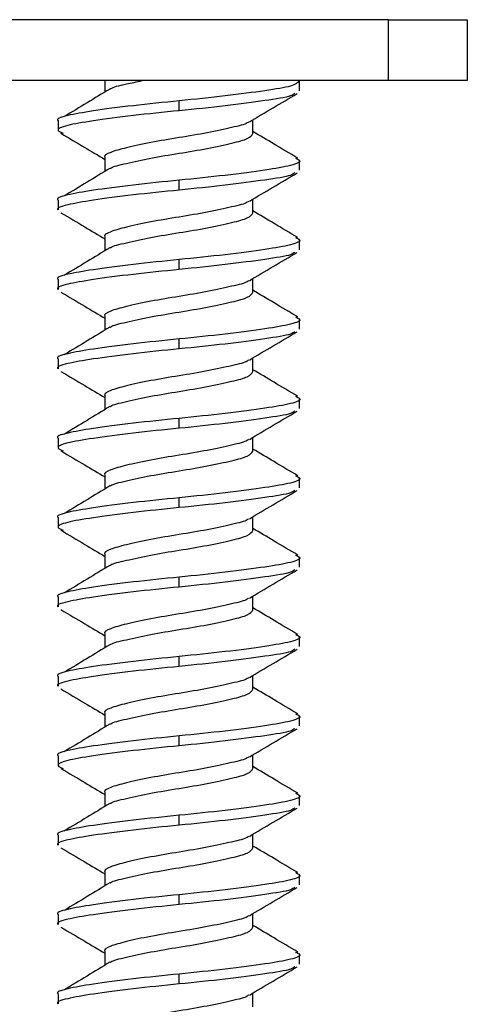
# Model space of a CAD drawing. Units: inches. Extents: x 0.6 to 16.6, y 0.4 to 10.6.
# Drawn here: x 9.9 to 9.9, y 9.8 to 9.9 of the extents above; entities that cross this region are included whole.
import ezdxf

# ---------------------------------------------------------------- set-up
doc = ezdxf.new("R2010")
doc.units = ezdxf.units.IN
doc.header["$MEASUREMENT"] = 0

msp = doc.modelspace()

# ---------------------------------------------------------------- linework, layer by layer
at = {"color": 7, "linetype": 'Continuous', "lineweight": 25}
for p, q in [((9.90475308, 9.90392063), (9.80191974, 9.90392063)), ((9.90475308, 9.89592063), (9.90475308, 9.90392063)), ((9.90475308, 9.90392063), (9.91508641, 9.90392063)), ((9.91508641, 9.90392063), (9.91508641, 9.89592063)), ((9.90475308, 9.89592063), (9.80191974, 9.89592063)), ((9.86753965, 9.89592063), (9.86753965, 9.89442967)), ((9.89308641, 9.8945751), (9.89308641, 9.8958751)), ((9.91508641, 9.89592063), (9.90475308, 9.89592063)), ((9.87729637, 9.8919755), (9.87729637, 9.8932755)), ((9.86141974, 9.89066677), (9.86141974, 9.88936677)), ((9.8869665, 9.88899177), (9.8869665, 9.8907894)), ((9.86753965, 9.88583344), (9.86753965, 9.884013)), ((9.89308641, 9.88415844), (9.89308641, 9.88545844)), ((9.87729637, 9.88155883), (9.87729637, 9.88285883)), ((9.86141974, 9.8802501), (9.86141974, 9.8789501)), ((9.8869665, 9.8785751), (9.8869665, 9.88037273)), ((9.86753965, 9.87541677), (9.86753965, 9.87359634)), ((9.89308641, 9.87374177), (9.89308641, 9.87504177)), ((9.87729637, 9.87114217), (9.87729637, 9.87244217)), ((9.86141974, 9.86983344), (9.86141974, 9.86853344)), ((9.8869665, 9.86815844), (9.8869665, 9.86995607)), ((9.86753965, 9.8650001), (9.86753965, 9.86317967)), ((9.89308641, 9.8633251), (9.89308641, 9.8646251)), ((9.87729637, 9.8607255), (9.87729637, 9.8620255)), ((9.86141974, 9.85941677), (9.86141974, 9.85811677)), ((9.8869665, 9.85774177), (9.8869665, 9.8595394)), ((9.86753965, 9.85458344), (9.86753965, 9.852763)), ((9.89308641, 9.85290844), (9.89308641, 9.85420844)), ((9.87729637, 9.85030883), (9.87729637, 9.85160883)), ((9.86141974, 9.8490001), (9.86141974, 9.8477001)), ((9.8869665, 9.8473251), (9.8869665, 9.84912273)), ((9.86753965, 9.84416677), (9.86753965, 9.84234634)), ((9.89308641, 9.84249177), (9.89308641, 9.84379177)), ((9.87729637, 9.83989217), (9.87729637, 9.84119217)), ((9.86141974, 9.83858344), (9.86141974, 9.83728344)), ((9.8869665, 9.83690844), (9.8869665, 9.83870607)), ((9.86753965, 9.8337501), (9.86753965, 9.83192967)), ((9.89308641, 9.8320751), (9.89308641, 9.8333751)), ((9.87729637, 9.8294755), (9.87729637, 9.8307755)), ((9.86141974, 9.82816677), (9.86141974, 9.82686677)), ((9.8869665, 9.82649177), (9.8869665, 9.8282894)), ((9.86753965, 9.82333344), (9.86753965, 9.821513)), ((9.89308641, 9.82165844), (9.89308641, 9.82295844)), ((9.87729637, 9.81905883), (9.87729637, 9.82035883)), ((9.8869665, 9.8160751), (9.8869665, 9.81787273)), ((9.86141974, 9.8177501), (9.86141974, 9.8164501)), ((9.86753965, 9.81291677), (9.86753965, 9.81109634)), ((9.89308641, 9.81124177), (9.89308641, 9.81254177)), ((9.87729637, 9.80864217), (9.87729637, 9.80994217)), ((9.86141974, 9.80733344), (9.86141974, 9.80603344)), ((9.8869665, 9.80565844), (9.8869665, 9.80745607)), ((9.86753965, 9.8025001), (9.86753965, 9.80067967)), ((9.89308641, 9.8008251), (9.89308641, 9.8021251)), ((9.87729637, 9.7982255), (9.87729637, 9.7995255)), ((9.86141974, 9.79691677), (9.86141974, 9.79561677)), ((9.8869665, 9.79524177), (9.8869665, 9.7970394)), ((9.86753965, 9.79208344), (9.86753965, 9.790263)), ((9.89308641, 9.79040844), (9.89308641, 9.79170844)), ((9.87729637, 9.78780883), (9.87729637, 9.78910883)), ((9.86141974, 9.7865001), (9.86141974, 9.7852001)), ((9.8869665, 9.7848251), (9.8869665, 9.78662273)), ((9.86753965, 9.78166677), (9.86753965, 9.77984634)), ((9.89308641, 9.77999177), (9.89308641, 9.78129177)), ((9.87729637, 9.77739217), (9.87729637, 9.77869217)), ((9.86141974, 9.77608344), (9.86141974, 9.77478344)), ((9.8869665, 9.77440844), (9.8869665, 9.77620607))]:
    msp.add_line(p, q, dxfattribs=at)
for points, knots in [([(9.86823673, 9.89481629), (9.86825767, 9.89483606), (9.86850852, 9.89507298), (9.86995283, 9.89539693), (9.87171101, 9.89577145), (9.87241131, 9.89592063)], [0, 0, 0, 0, 0.051946306, 0.622378401, 1, 1, 1, 1]), ([(9.8930781, 9.8958751), (9.89284267, 9.89564779), (9.89237771, 9.89519884), (9.88873222, 9.89461242), (9.88352885, 9.89390394), (9.87935552, 9.89348313), (9.87729637, 9.8932755)], [0, 0, 0, 0, 0.251245648, 0.496201039, 0.75142118, 1, 1, 1, 1]), ([(9.86818359, 9.89482183), (9.86719739, 9.89421904), (9.86522296, 9.89301221), (9.86321035, 9.89180855), (9.86220301, 9.89120611)], [0, 0, 0, 0, 0.499486561, 1, 1, 1, 1]), ([(9.89244062, 9.89422248), (9.89230323, 9.89411634), (9.89188123, 9.89379032), (9.8886791, 9.89331411), (9.88354194, 9.89260352), (9.87935985, 9.89218299), (9.87729637, 9.8919755)], [0, 0, 0, 0, 0.136387044, 0.418918489, 0.713289294, 1, 1, 1, 1]), ([(9.88649321, 9.8905065), (9.88752713, 9.89112681), (9.88960463, 9.89237321), (9.89170301, 9.89360434), (9.89275708, 9.89422277)], [0, 0, 0, 0, 0.49767797, 1, 1, 1, 1]), ([(9.87729637, 9.8932755), (9.87524248, 9.89306792), (9.87107983, 9.89264722), (9.86575627, 9.89193794), (9.86244571, 9.89135313), (9.8610158, 9.89089336), (9.86142528, 9.89066829), (9.86142805, 9.89066677)], [0, 0, 0, 0, 0.2477258786, 0.5020702912, 0.746185174, 0.998284365, 1, 1, 1, 1]), ([(9.87729637, 9.8919755), (9.87524003, 9.8917679), (9.87107241, 9.89134716), (9.86578634, 9.89063819), (9.86233661, 9.89005224), (9.86097414, 9.88947374), (9.86178408, 9.88913267), (9.86206553, 9.88901415)], [0, 0, 0, 0, 0.218734497, 0.443312959, 0.658859055, 0.881455055, 1, 1, 1, 1]), ([(9.88639196, 9.89052833), (9.88634474, 9.89047697), (9.88609687, 9.89020737), (9.88423373, 9.88978137), (9.88112168, 9.88907029), (9.87727275, 9.88844233), (9.87346553, 9.88781338), (9.87020232, 9.88710532), (9.8681675, 9.88651923), (9.86729185, 9.88606002), (9.86754306, 9.88583496), (9.86754475, 9.88583344)], [0, 0, 0, 0, 0.031835101, 0.167083674, 0.308206606, 0.445526146, 0.582845687, 0.723968619, 0.859217192, 0.999048393, 1, 1, 1, 1]), ([(9.86174907, 9.88901444), (9.86280328, 9.88839611), (9.86474284, 9.88725851), (9.86666311, 9.88610679), (9.86753965, 9.88558107)], [0, 0, 0, 0, 0.543528182, 1, 1, 1, 1]), ([(9.86823673, 9.88439962), (9.86825759, 9.8844194), (9.86850748, 9.88465629), (9.87033172, 9.88505189), (9.87343023, 9.88576434), (9.87728589, 9.88639188), (9.88110367, 9.88702115), (9.88429301, 9.88772838), (9.88653291, 9.88831603), (9.88681731, 9.88876454), (9.8869614, 9.88899177)], [0, 0, 0, 0, 0.012586006, 0.150795288, 0.295007524, 0.435333108, 0.575658693, 0.719870929, 0.858080211, 1, 1, 1, 1]), ([(9.89285903, 9.88575149), (9.89181419, 9.886366), (9.88984371, 9.88752492), (9.88788609, 9.8886946), (9.8869665, 9.88924406)], [0, 0, 0, 0, 0.530251392, 1, 1, 1, 1]), ([(9.89254949, 9.88575199), (9.89277516, 9.88565604), (9.89352459, 9.88533741), (9.89218945, 9.88478198), (9.88878641, 9.88419618), (9.88351548, 9.88348717), (9.87935111, 9.88306643), (9.87729637, 9.88285883)], [0, 0, 0, 0, 0.098133932, 0.325884375, 0.546421666, 0.776200478, 1, 1, 1, 1]), ([(9.86818359, 9.88440516), (9.86719739, 9.88380237), (9.86522296, 9.88259554), (9.86321035, 9.88139189), (9.86220301, 9.88078944)], [0, 0, 0, 0, 0.499486561, 1, 1, 1, 1]), ([(9.89244062, 9.88380582), (9.89230323, 9.88369967), (9.89188123, 9.88337366), (9.8886791, 9.88289744), (9.88354194, 9.88218686), (9.87935985, 9.88176633), (9.87729637, 9.88155883)], [0, 0, 0, 0, 0.136387044, 0.418918489, 0.713289294, 1, 1, 1, 1]), ([(9.88649321, 9.88008983), (9.88752713, 9.88071014), (9.88960463, 9.88195654), (9.89170301, 9.88318768), (9.89275708, 9.8838061)], [0, 0, 0, 0, 0.49767797, 1, 1, 1, 1]), ([(9.87729637, 9.88285883), (9.87524248, 9.88265125), (9.87107983, 9.88223055), (9.86575627, 9.88152127), (9.86244571, 9.88093646), (9.8610158, 9.88047669), (9.86142528, 9.88025162), (9.86142805, 9.8802501)], [0, 0, 0, 0, 0.247725879, 0.502070291, 0.746185174, 0.998284365, 1, 1, 1, 1]), ([(9.87729637, 9.88155883), (9.87524248, 9.88135125), (9.87107983, 9.88093055), (9.86575627, 9.88022127), (9.86244571, 9.87963646), (9.8610158, 9.87917669), (9.86142528, 9.87895162), (9.86142805, 9.8789501)], [0, 0, 0, 0, 0.247725879, 0.502070291, 0.746185174, 0.998284365, 1, 1, 1, 1]), ([(9.88639196, 9.88011167), (9.88634474, 9.8800603), (9.88609687, 9.87979071), (9.88423373, 9.87936471), (9.88112168, 9.87865363), (9.87727275, 9.87802566), (9.87346553, 9.87739671), (9.87020232, 9.87668865), (9.8681675, 9.87610256), (9.86729185, 9.87564336), (9.86754306, 9.87541829), (9.86754475, 9.87541677)], [0, 0, 0, 0, 0.031835101, 0.167083674, 0.308206606, 0.445526146, 0.582845687, 0.723968619, 0.859217192, 0.999048393, 1, 1, 1, 1]), ([(9.86174907, 9.87859777), (9.86280328, 9.87797945), (9.86474284, 9.87684184), (9.86666311, 9.87569013), (9.86753965, 9.8751644)], [0, 0, 0, 0, 0.543528182, 1, 1, 1, 1]), ([(9.86823673, 9.87398296), (9.86825759, 9.87400273), (9.86850748, 9.87423962), (9.87033172, 9.87463522), (9.87343023, 9.87534767), (9.87728589, 9.87597522), (9.88110367, 9.87660448), (9.88429301, 9.87731172), (9.88653291, 9.87789936), (9.88681731, 9.87834788), (9.8869614, 9.8785751)], [0, 0, 0, 0, 0.012586006, 0.150795288, 0.295007524, 0.435333108, 0.575658693, 0.719870929, 0.858080211, 1, 1, 1, 1]), ([(9.89285903, 9.87533482), (9.89181419, 9.87594934), (9.88984371, 9.87710825), (9.88788609, 9.87827794), (9.8869665, 9.87882739)], [0, 0, 0, 0, 0.530251392, 1, 1, 1, 1]), ([(9.89254949, 9.87533533), (9.89277516, 9.87523938), (9.89352459, 9.87492075), (9.89218945, 9.87436532), (9.88878641, 9.87377951), (9.88351548, 9.8730705), (9.87935111, 9.87264976), (9.87729637, 9.87244217)], [0, 0, 0, 0, 0.098133932, 0.325884375, 0.546421666, 0.776200478, 1, 1, 1, 1]), ([(9.86818359, 9.8739885), (9.86719739, 9.8733857), (9.86522296, 9.87217888), (9.86321035, 9.87097522), (9.86220301, 9.87037278)], [0, 0, 0, 0, 0.499486561, 1, 1, 1, 1]), ([(9.89244062, 9.87338915), (9.89230323, 9.87328301), (9.89188123, 9.87295699), (9.8886791, 9.87248078), (9.88354194, 9.87177019), (9.87935985, 9.87134966), (9.87729637, 9.87114217)], [0, 0, 0, 0, 0.136387044, 0.418918489, 0.713289294, 1, 1, 1, 1]), ([(9.88649321, 9.86967317), (9.88752713, 9.87029347), (9.88960463, 9.87153987), (9.89170301, 9.87277101), (9.89275708, 9.87338944)], [0, 0, 0, 0, 0.4976779696, 1, 1, 1, 1]), ([(9.87729637, 9.87244217), (9.87524248, 9.87223459), (9.87107983, 9.87181388), (9.86575627, 9.87110461), (9.86244571, 9.87051979), (9.8610158, 9.87006002), (9.86142528, 9.86983496), (9.86142805, 9.86983344)], [0, 0, 0, 0, 0.247725879, 0.502070291, 0.746185174, 0.998284365, 1, 1, 1, 1]), ([(9.87729637, 9.87114217), (9.87524248, 9.87093459), (9.87107983, 9.87051388), (9.86575627, 9.86980461), (9.86244571, 9.86921979), (9.8610158, 9.86876002), (9.86142528, 9.86853496), (9.86142805, 9.86853344)], [0, 0, 0, 0, 0.247725879, 0.502070291, 0.746185174, 0.998284365, 1, 1, 1, 1]), ([(9.88639196, 9.869695), (9.88634474, 9.86964363), (9.88609687, 9.86937404), (9.88423373, 9.86894804), (9.88112168, 9.86823696), (9.87727275, 9.867609), (9.87346553, 9.86698004), (9.87020232, 9.86627198), (9.8681675, 9.8656859), (9.86729185, 9.86522669), (9.86754306, 9.86500162), (9.86754475, 9.8650001)], [0, 0, 0, 0, 0.0318351006, 0.1670836738, 0.3082066058, 0.4455261464, 0.5828456869, 0.723968619, 0.8592171921, 0.9990483932, 1, 1, 1, 1]), ([(9.89285903, 9.86491815), (9.89181419, 9.86553267), (9.88984371, 9.86669159), (9.88788609, 9.86786127), (9.8869665, 9.86841073)], [0, 0, 0, 0, 0.530251392, 1, 1, 1, 1]), ([(9.86174907, 9.8681811), (9.86280328, 9.86756278), (9.86474284, 9.86642517), (9.86666311, 9.86527346), (9.86753965, 9.86474773)], [0, 0, 0, 0, 0.543528182, 1, 1, 1, 1]), ([(9.86823673, 9.86356629), (9.86825759, 9.86358606), (9.86850748, 9.86382296), (9.87033172, 9.86421855), (9.87343023, 9.864931), (9.87728589, 9.86555855), (9.88110367, 9.86618781), (9.88429301, 9.86689505), (9.88653291, 9.86748269), (9.88681731, 9.86793121), (9.8869614, 9.86815844)], [0, 0, 0, 0, 0.012586006, 0.150795288, 0.295007524, 0.435333108, 0.575658693, 0.719870929, 0.858080211, 1, 1, 1, 1]), ([(9.89254949, 9.86491866), (9.89277516, 9.86482271), (9.89352459, 9.86450408), (9.89218945, 9.86394865), (9.88878641, 9.86336285), (9.88351548, 9.86265384), (9.87935111, 9.8622331), (9.87729637, 9.8620255)], [0, 0, 0, 0, 0.098133932, 0.325884375, 0.546421666, 0.776200478, 1, 1, 1, 1]), ([(9.86818359, 9.86357183), (9.86719739, 9.86296904), (9.86522296, 9.86176221), (9.86321035, 9.86055855), (9.86220301, 9.85995611)], [0, 0, 0, 0, 0.499486561, 1, 1, 1, 1]), ([(9.87729637, 9.8620255), (9.87524248, 9.86181792), (9.87107983, 9.86139722), (9.86575627, 9.86068794), (9.86244571, 9.86010313), (9.8610158, 9.85964336), (9.86142528, 9.85941829), (9.86142805, 9.85941677)], [0, 0, 0, 0, 0.247725879, 0.502070291, 0.746185174, 0.998284365, 1, 1, 1, 1]), ([(9.89244062, 9.86297248), (9.89230323, 9.86286634), (9.89188123, 9.86254032), (9.8886791, 9.86206411), (9.88354194, 9.86135352), (9.87935985, 9.86093299), (9.87729637, 9.8607255)], [0, 0, 0, 0, 0.136387044, 0.418918489, 0.713289294, 1, 1, 1, 1]), ([(9.88649321, 9.8592565), (9.88752713, 9.85987681), (9.88960463, 9.86112321), (9.89170301, 9.86235434), (9.89275708, 9.86297277)], [0, 0, 0, 0, 0.49767797, 1, 1, 1, 1]), ([(9.87729637, 9.8607255), (9.87524248, 9.86051792), (9.87107983, 9.86009722), (9.86575627, 9.85938794), (9.86244571, 9.85880313), (9.8610158, 9.85834336), (9.86142528, 9.85811829), (9.86142805, 9.85811677)], [0, 0, 0, 0, 0.247725879, 0.502070291, 0.746185174, 0.998284365, 1, 1, 1, 1]), ([(9.88639196, 9.85927833), (9.88634474, 9.85922697), (9.88609687, 9.85895737), (9.88423373, 9.85853137), (9.88112168, 9.85782029), (9.87727275, 9.85719233), (9.87346553, 9.85656338), (9.87020232, 9.85585532), (9.8681675, 9.85526923), (9.86729185, 9.85481002), (9.86754306, 9.85458496), (9.86754475, 9.85458344)], [0, 0, 0, 0, 0.031835101, 0.167083674, 0.308206606, 0.445526146, 0.582845687, 0.723968619, 0.859217192, 0.999048393, 1, 1, 1, 1]), ([(9.89285903, 9.85450149), (9.89181419, 9.855116), (9.88984371, 9.85627492), (9.88788609, 9.8574446), (9.8869665, 9.85799406)], [0, 0, 0, 0, 0.530251392, 1, 1, 1, 1]), ([(9.86174907, 9.85776444), (9.86280328, 9.85714611), (9.86474284, 9.85600851), (9.86666311, 9.85485679), (9.86753965, 9.85433107)], [0, 0, 0, 0, 0.543528182, 1, 1, 1, 1]), ([(9.86823673, 9.85314962), (9.86825759, 9.8531694), (9.86850748, 9.85340629), (9.87033172, 9.85380189), (9.87343023, 9.85451434), (9.87728589, 9.85514188), (9.88110367, 9.85577115), (9.88429301, 9.85647838), (9.88653291, 9.85706603), (9.88681731, 9.85751454), (9.8869614, 9.85774177)], [0, 0, 0, 0, 0.012586006, 0.150795288, 0.295007524, 0.435333108, 0.575658693, 0.719870929, 0.858080211, 1, 1, 1, 1]), ([(9.89254949, 9.85450199), (9.89277516, 9.85440604), (9.89352459, 9.85408741), (9.89218945, 9.85353198), (9.88878641, 9.85294618), (9.88351548, 9.85223717), (9.87935111, 9.85181643), (9.87729637, 9.85160883)], [0, 0, 0, 0, 0.098133932, 0.325884375, 0.546421666, 0.776200478, 1, 1, 1, 1]), ([(9.86818359, 9.85315516), (9.86719739, 9.85255237), (9.86522296, 9.85134554), (9.86321035, 9.85014189), (9.86220301, 9.84953944)], [0, 0, 0, 0, 0.499486561, 1, 1, 1, 1]), ([(9.87729637, 9.85160883), (9.87524248, 9.85140125), (9.87107983, 9.85098055), (9.86575627, 9.85027127), (9.86244571, 9.84968646), (9.8610158, 9.84922669), (9.86142528, 9.84900162), (9.86142805, 9.8490001)], [0, 0, 0, 0, 0.247725879, 0.502070291, 0.746185174, 0.998284365, 1, 1, 1, 1]), ([(9.89244062, 9.85255582), (9.89230323, 9.85244967), (9.89188123, 9.85212366), (9.8886791, 9.85164744), (9.88354194, 9.85093686), (9.87935985, 9.85051633), (9.87729637, 9.85030883)], [0, 0, 0, 0, 0.1363870444, 0.4189184894, 0.7132892938, 1, 1, 1, 1]), ([(9.88649321, 9.84883983), (9.88752713, 9.84946014), (9.88960463, 9.85070654), (9.89170301, 9.85193768), (9.89275708, 9.8525561)], [0, 0, 0, 0, 0.49767797, 1, 1, 1, 1]), ([(9.87729637, 9.85030883), (9.87524003, 9.85010123), (9.87107241, 9.84968049), (9.86578634, 9.84897152), (9.86233661, 9.84838557), (9.86097414, 9.84780707), (9.86178408, 9.847466), (9.86206553, 9.84734748)], [0, 0, 0, 0, 0.218734497, 0.443312959, 0.658859055, 0.881455055, 1, 1, 1, 1]), ([(9.88639196, 9.84886167), (9.88634474, 9.8488103), (9.88609687, 9.84854071), (9.88423373, 9.84811471), (9.88112168, 9.84740363), (9.87727275, 9.84677566), (9.87346553, 9.84614671), (9.87020232, 9.84543865), (9.8681675, 9.84485256), (9.86729185, 9.84439336), (9.86754306, 9.84416829), (9.86754475, 9.84416677)], [0, 0, 0, 0, 0.031835101, 0.167083674, 0.308206606, 0.445526146, 0.582845687, 0.723968619, 0.859217192, 0.999048393, 1, 1, 1, 1]), ([(9.89285903, 9.84408482), (9.89181419, 9.84469934), (9.88984371, 9.84585825), (9.88788609, 9.84702794), (9.8869665, 9.84757739)], [0, 0, 0, 0, 0.530251392, 1, 1, 1, 1]), ([(9.86174907, 9.84734777), (9.86280328, 9.84672945), (9.86474284, 9.84559184), (9.86666311, 9.84444013), (9.86753965, 9.8439144)], [0, 0, 0, 0, 0.543528182, 1, 1, 1, 1]), ([(9.86823673, 9.84273296), (9.86825759, 9.84275273), (9.86850748, 9.84298962), (9.87033172, 9.84338522), (9.87343023, 9.84409767), (9.87728589, 9.84472522), (9.88110367, 9.84535448), (9.88429301, 9.84606172), (9.88653291, 9.84664936), (9.88681731, 9.84709788), (9.8869614, 9.8473251)], [0, 0, 0, 0, 0.012586006, 0.150795288, 0.295007524, 0.435333108, 0.575658693, 0.719870929, 0.858080211, 1, 1, 1, 1]), ([(9.89254949, 9.84408533), (9.89277516, 9.84398938), (9.89352459, 9.84367075), (9.89218945, 9.84311532), (9.88878641, 9.84252951), (9.88351548, 9.8418205), (9.87935111, 9.84139976), (9.87729637, 9.84119217)], [0, 0, 0, 0, 0.098133932, 0.325884375, 0.546421666, 0.776200478, 1, 1, 1, 1]), ([(9.86818359, 9.8427385), (9.86719739, 9.8421357), (9.86522296, 9.84092888), (9.86321035, 9.83972522), (9.86220301, 9.83912278)], [0, 0, 0, 0, 0.499486561, 1, 1, 1, 1]), ([(9.87729637, 9.84119217), (9.87524248, 9.84098459), (9.87107983, 9.84056388), (9.86575627, 9.83985461), (9.86244571, 9.83926979), (9.8610158, 9.83881002), (9.86142528, 9.83858496), (9.86142805, 9.83858344)], [0, 0, 0, 0, 0.247725879, 0.502070291, 0.746185174, 0.998284365, 1, 1, 1, 1]), ([(9.89244062, 9.84213915), (9.89230323, 9.84203301), (9.89188123, 9.84170699), (9.8886791, 9.84123078), (9.88354194, 9.84052019), (9.87935985, 9.84009966), (9.87729637, 9.83989217)], [0, 0, 0, 0, 0.136387044, 0.418918489, 0.713289294, 1, 1, 1, 1]), ([(9.88649321, 9.83842317), (9.88752713, 9.83904347), (9.88960463, 9.84028987), (9.89170301, 9.84152101), (9.89275708, 9.84213944)], [0, 0, 0, 0, 0.49767797, 1, 1, 1, 1]), ([(9.87729637, 9.83989217), (9.87524003, 9.83968457), (9.87107241, 9.83926382), (9.86578634, 9.83855485), (9.86233661, 9.8379689), (9.86097414, 9.83739041), (9.86178408, 9.83704934), (9.86206553, 9.83693082)], [0, 0, 0, 0, 0.218734497, 0.443312959, 0.658859055, 0.881455055, 1, 1, 1, 1]), ([(9.88639196, 9.838445), (9.88634474, 9.83839363), (9.88609687, 9.83812404), (9.88423373, 9.83769804), (9.88112168, 9.83698696), (9.87727275, 9.836359), (9.87346553, 9.83573004), (9.87020232, 9.83502198), (9.8681675, 9.8344359), (9.86729185, 9.83397669), (9.86754306, 9.83375162), (9.86754475, 9.8337501)], [0, 0, 0, 0, 0.031835101, 0.167083674, 0.308206606, 0.445526146, 0.582845687, 0.723968619, 0.859217192, 0.999048393, 1, 1, 1, 1]), ([(9.86174907, 9.8369311), (9.86280328, 9.83631278), (9.86474284, 9.83517517), (9.86666311, 9.83402346), (9.86753965, 9.83349773)], [0, 0, 0, 0, 0.543528182, 1, 1, 1, 1]), ([(9.86823673, 9.83231629), (9.86825759, 9.83233606), (9.86850748, 9.83257296), (9.87033172, 9.83296855), (9.87343023, 9.833681), (9.87728589, 9.83430855), (9.88110367, 9.83493781), (9.88429301, 9.83564505), (9.88653291, 9.83623269), (9.88681731, 9.83668121), (9.8869614, 9.83690844)], [0, 0, 0, 0, 0.012586006, 0.150795288, 0.295007524, 0.435333108, 0.575658693, 0.719870929, 0.858080211, 1, 1, 1, 1]), ([(9.89285903, 9.83366815), (9.89181419, 9.83428267), (9.88984371, 9.83544159), (9.88788609, 9.83661127), (9.8869665, 9.83716073)], [0, 0, 0, 0, 0.530251392, 1, 1, 1, 1]), ([(9.89254949, 9.83366866), (9.89277516, 9.83357271), (9.89352459, 9.83325408), (9.89218945, 9.83269865), (9.88878641, 9.83211285), (9.88351548, 9.83140384), (9.87935111, 9.8309831), (9.87729637, 9.8307755)], [0, 0, 0, 0, 0.098133932, 0.325884375, 0.546421666, 0.776200478, 1, 1, 1, 1]), ([(9.86818359, 9.83232183), (9.86719739, 9.83171904), (9.86522296, 9.83051221), (9.86321035, 9.82930855), (9.86220301, 9.82870611)], [0, 0, 0, 0, 0.499486561, 1, 1, 1, 1]), ([(9.87729637, 9.8307755), (9.87524248, 9.83056792), (9.87107983, 9.83014722), (9.86575627, 9.82943794), (9.86244571, 9.82885313), (9.8610158, 9.82839336), (9.86142528, 9.82816829), (9.86142805, 9.82816677)], [0, 0, 0, 0, 0.247725879, 0.502070291, 0.746185174, 0.998284365, 1, 1, 1, 1]), ([(9.89244062, 9.83172248), (9.89230323, 9.83161634), (9.89188123, 9.83129032), (9.8886791, 9.83081411), (9.88354194, 9.83010352), (9.87935985, 9.82968299), (9.87729637, 9.8294755)], [0, 0, 0, 0, 0.1363870444, 0.4189184894, 0.7132892938, 1, 1, 1, 1]), ([(9.88649321, 9.8280065), (9.88752713, 9.82862681), (9.88960463, 9.82987321), (9.89170301, 9.83110434), (9.89275708, 9.83172277)], [0, 0, 0, 0, 0.49767797, 1, 1, 1, 1]), ([(9.87729637, 9.8294755), (9.87524248, 9.82926792), (9.87107983, 9.82884722), (9.86575627, 9.82813794), (9.86244571, 9.82755313), (9.8610158, 9.82709336), (9.86142528, 9.82686829), (9.86142805, 9.82686677)], [0, 0, 0, 0, 0.247725879, 0.502070291, 0.746185174, 0.998284365, 1, 1, 1, 1]), ([(9.88639196, 9.82802833), (9.88634474, 9.82797697), (9.88609687, 9.82770737), (9.88423373, 9.82728137), (9.88112168, 9.82657029), (9.87727275, 9.82594233), (9.87346553, 9.82531338), (9.87020232, 9.82460532), (9.8681675, 9.82401923), (9.86729185, 9.82356002), (9.86754306, 9.82333496), (9.86754475, 9.82333344)], [0, 0, 0, 0, 0.031835101, 0.167083674, 0.308206606, 0.445526146, 0.582845687, 0.723968619, 0.859217192, 0.999048393, 1, 1, 1, 1]), ([(9.86174907, 9.82651444), (9.86280328, 9.82589611), (9.86474284, 9.82475851), (9.86666311, 9.82360679), (9.86753965, 9.82308107)], [0, 0, 0, 0, 0.543528182, 1, 1, 1, 1]), ([(9.86823673, 9.82189962), (9.86825759, 9.8219194), (9.86850748, 9.82215629), (9.87033172, 9.82255189), (9.87343023, 9.82326434), (9.87728589, 9.82389188), (9.88110367, 9.82452115), (9.88429301, 9.82522838), (9.88653291, 9.82581603), (9.88681731, 9.82626454), (9.8869614, 9.82649177)], [0, 0, 0, 0, 0.012586006, 0.150795288, 0.295007524, 0.435333108, 0.575658693, 0.719870929, 0.858080211, 1, 1, 1, 1]), ([(9.89285903, 9.82325149), (9.89181419, 9.823866), (9.88984371, 9.82502492), (9.88788609, 9.8261946), (9.8869665, 9.82674406)], [0, 0, 0, 0, 0.530251392, 1, 1, 1, 1]), ([(9.89254949, 9.82325199), (9.89277516, 9.82315604), (9.89352459, 9.82283741), (9.89218945, 9.82228198), (9.88878641, 9.82169618), (9.88351548, 9.82098717), (9.87935111, 9.82056643), (9.87729637, 9.82035883)], [0, 0, 0, 0, 0.098133932, 0.325884375, 0.546421666, 0.776200478, 1, 1, 1, 1]), ([(9.86818359, 9.82190516), (9.86719739, 9.82130237), (9.86522296, 9.82009554), (9.86321035, 9.81889189), (9.86220301, 9.81828944)], [0, 0, 0, 0, 0.499486561, 1, 1, 1, 1]), ([(9.89244062, 9.82130582), (9.89230323, 9.82119967), (9.89188123, 9.82087366), (9.8886791, 9.82039744), (9.88354194, 9.81968686), (9.87935985, 9.81926633), (9.87729637, 9.81905883)], [0, 0, 0, 0, 0.136387044, 0.418918489, 0.713289294, 1, 1, 1, 1]), ([(9.88649321, 9.81758983), (9.88752713, 9.81821014), (9.88960463, 9.81945654), (9.89170301, 9.82068768), (9.89275708, 9.8213061)], [0, 0, 0, 0, 0.49767797, 1, 1, 1, 1]), ([(9.87729637, 9.82035883), (9.87524248, 9.82015125), (9.87107983, 9.81973055), (9.86575627, 9.81902127), (9.86244571, 9.81843646), (9.8610158, 9.81797669), (9.86142528, 9.81775162), (9.86142805, 9.8177501)], [0, 0, 0, 0, 0.247725879, 0.502070291, 0.746185174, 0.998284365, 1, 1, 1, 1]), ([(9.87729637, 9.81905883), (9.87524248, 9.81885125), (9.87107983, 9.81843055), (9.86575627, 9.81772127), (9.86244571, 9.81713646), (9.8610158, 9.81667669), (9.86142528, 9.81645162), (9.86142805, 9.8164501)], [0, 0, 0, 0, 0.247725879, 0.502070291, 0.746185174, 0.998284365, 1, 1, 1, 1]), ([(9.88639196, 9.81761167), (9.88634474, 9.8175603), (9.88609687, 9.81729071), (9.88423373, 9.81686471), (9.88112168, 9.81615363), (9.87727275, 9.81552566), (9.87346553, 9.81489671), (9.87020232, 9.81418865), (9.8681675, 9.81360256), (9.86729185, 9.81314336), (9.86754306, 9.81291829), (9.86754475, 9.81291677)], [0, 0, 0, 0, 0.031835101, 0.167083674, 0.308206606, 0.445526146, 0.582845687, 0.723968619, 0.859217192, 0.999048393, 1, 1, 1, 1]), ([(9.86174907, 9.81609777), (9.86280328, 9.81547945), (9.86474284, 9.81434184), (9.86666311, 9.81319013), (9.86753965, 9.8126644)], [0, 0, 0, 0, 0.543528182, 1, 1, 1, 1]), ([(9.86823673, 9.81148296), (9.86825759, 9.81150273), (9.86850748, 9.81173962), (9.87033172, 9.81213522), (9.87343023, 9.81284767), (9.87728589, 9.81347522), (9.88110367, 9.81410448), (9.88429301, 9.81481172), (9.88653291, 9.81539936), (9.88681731, 9.81584788), (9.8869614, 9.8160751)], [0, 0, 0, 0, 0.012586006, 0.150795288, 0.295007524, 0.435333108, 0.575658693, 0.719870929, 0.858080211, 1, 1, 1, 1]), ([(9.89285903, 9.81283482), (9.89181419, 9.81344934), (9.88984371, 9.81460825), (9.88788609, 9.81577794), (9.8869665, 9.81632739)], [0, 0, 0, 0, 0.530251392, 1, 1, 1, 1]), ([(9.89254949, 9.81283533), (9.89277516, 9.81273938), (9.89352459, 9.81242075), (9.89218945, 9.81186532), (9.88878641, 9.81127951), (9.88351548, 9.8105705), (9.87935111, 9.81014976), (9.87729637, 9.80994217)], [0, 0, 0, 0, 0.098133932, 0.325884375, 0.546421666, 0.776200478, 1, 1, 1, 1]), ([(9.86818359, 9.8114885), (9.86719739, 9.8108857), (9.86522296, 9.80967888), (9.86321035, 9.80847522), (9.86220301, 9.80787278)], [0, 0, 0, 0, 0.499486561, 1, 1, 1, 1]), ([(9.89244062, 9.81088915), (9.89230323, 9.81078301), (9.89188123, 9.81045699), (9.8886791, 9.80998078), (9.88354194, 9.80927019), (9.87935985, 9.80884966), (9.87729637, 9.80864217)], [0, 0, 0, 0, 0.136387044, 0.418918489, 0.713289294, 1, 1, 1, 1]), ([(9.88649321, 9.80717317), (9.88752713, 9.80779347), (9.88960463, 9.80903987), (9.89170301, 9.81027101), (9.89275708, 9.81088944)], [0, 0, 0, 0, 0.49767797, 1, 1, 1, 1]), ([(9.87729637, 9.80994217), (9.87524248, 9.80973459), (9.87107983, 9.80931388), (9.86575627, 9.80860461), (9.86244571, 9.80801979), (9.8610158, 9.80756002), (9.86142528, 9.80733496), (9.86142805, 9.80733344)], [0, 0, 0, 0, 0.247725879, 0.502070291, 0.746185174, 0.998284365, 1, 1, 1, 1]), ([(9.87729637, 9.80864217), (9.87524003, 9.80843457), (9.87107241, 9.80801382), (9.86578634, 9.80730485), (9.86233661, 9.8067189), (9.86097414, 9.80614041), (9.86178408, 9.80579934), (9.86206553, 9.80568082)], [0, 0, 0, 0, 0.218734497, 0.443312959, 0.658859055, 0.881455055, 1, 1, 1, 1]), ([(9.88639196, 9.807195), (9.88634474, 9.80714363), (9.88609687, 9.80687404), (9.88423373, 9.80644804), (9.88112168, 9.80573696), (9.87727275, 9.805109), (9.87346553, 9.80448004), (9.87020232, 9.80377198), (9.8681675, 9.8031859), (9.86729185, 9.80272669), (9.86754306, 9.80250162), (9.86754475, 9.8025001)], [0, 0, 0, 0, 0.031835101, 0.167083674, 0.308206606, 0.445526146, 0.582845687, 0.723968619, 0.859217192, 0.999048393, 1, 1, 1, 1]), ([(9.86174907, 9.8056811), (9.86280328, 9.80506278), (9.86474284, 9.80392517), (9.86666311, 9.80277346), (9.86753965, 9.80224773)], [0, 0, 0, 0, 0.543528182, 1, 1, 1, 1]), ([(9.86823673, 9.80106629), (9.86825759, 9.80108606), (9.86850748, 9.80132296), (9.87033172, 9.80171855), (9.87343023, 9.802431), (9.87728589, 9.80305855), (9.88110367, 9.80368781), (9.88429301, 9.80439505), (9.88653291, 9.80498269), (9.88681731, 9.80543121), (9.8869614, 9.80565844)], [0, 0, 0, 0, 0.012586006, 0.150795288, 0.295007524, 0.435333108, 0.575658693, 0.719870929, 0.858080211, 1, 1, 1, 1]), ([(9.89285903, 9.80241815), (9.89181419, 9.80303267), (9.88984371, 9.80419159), (9.88788609, 9.80536127), (9.8869665, 9.80591073)], [0, 0, 0, 0, 0.530251392, 1, 1, 1, 1]), ([(9.89254949, 9.80241866), (9.89277516, 9.80232271), (9.89352459, 9.80200408), (9.89218945, 9.80144865), (9.88878641, 9.80086285), (9.88351548, 9.80015384), (9.87935111, 9.7997331), (9.87729637, 9.7995255)], [0, 0, 0, 0, 0.098133932, 0.325884375, 0.546421666, 0.776200478, 1, 1, 1, 1]), ([(9.86818359, 9.80107183), (9.86719739, 9.80046904), (9.86522296, 9.79926221), (9.86321035, 9.79805855), (9.86220301, 9.79745611)], [0, 0, 0, 0, 0.499486561, 1, 1, 1, 1]), ([(9.89244062, 9.80047248), (9.89230323, 9.80036634), (9.89188123, 9.80004032), (9.8886791, 9.79956411), (9.88354194, 9.79885352), (9.87935985, 9.79843299), (9.87729637, 9.7982255)], [0, 0, 0, 0, 0.136387044, 0.418918489, 0.713289294, 1, 1, 1, 1]), ([(9.88649321, 9.7967565), (9.88752713, 9.79737681), (9.88960463, 9.79862321), (9.89170301, 9.79985434), (9.89275708, 9.80047277)], [0, 0, 0, 0, 0.49767797, 1, 1, 1, 1]), ([(9.87729637, 9.7995255), (9.87524248, 9.79931792), (9.87107983, 9.79889722), (9.86575627, 9.79818794), (9.86244571, 9.79760313), (9.8610158, 9.79714336), (9.86142528, 9.79691829), (9.86142805, 9.79691677)], [0, 0, 0, 0, 0.247725879, 0.502070291, 0.746185174, 0.998284365, 1, 1, 1, 1]), ([(9.87729637, 9.7982255), (9.87524248, 9.79801792), (9.87107983, 9.79759722), (9.86575627, 9.79688794), (9.86244571, 9.79630313), (9.8610158, 9.79584336), (9.86142528, 9.79561829), (9.86142805, 9.79561677)], [0, 0, 0, 0, 0.2477258786, 0.5020702912, 0.746185174, 0.998284365, 1, 1, 1, 1]), ([(9.88639196, 9.79677833), (9.88634474, 9.79672697), (9.88609687, 9.79645737), (9.88423373, 9.79603137), (9.88112168, 9.79532029), (9.87727275, 9.79469233), (9.87346553, 9.79406338), (9.87020232, 9.79335532), (9.8681675, 9.79276923), (9.86729185, 9.79231002), (9.86754306, 9.79208496), (9.86754475, 9.79208344)], [0, 0, 0, 0, 0.0318351006, 0.1670836738, 0.3082066058, 0.4455261464, 0.5828456869, 0.723968619, 0.8592171921, 0.9990483932, 1, 1, 1, 1]), ([(9.86174907, 9.79526444), (9.86280328, 9.79464611), (9.86474284, 9.79350851), (9.86666311, 9.79235679), (9.86753965, 9.79183107)], [0, 0, 0, 0, 0.543528182, 1, 1, 1, 1]), ([(9.86823673, 9.79064962), (9.86825759, 9.7906694), (9.86850748, 9.79090629), (9.87033172, 9.79130189), (9.87343023, 9.79201434), (9.87728589, 9.79264188), (9.88110367, 9.79327115), (9.88429301, 9.79397838), (9.88653291, 9.79456603), (9.88681731, 9.79501454), (9.8869614, 9.79524177)], [0, 0, 0, 0, 0.0125860058, 0.1507952879, 0.2950075236, 0.4353331082, 0.5756586929, 0.7198709286, 0.8580802106, 1, 1, 1, 1]), ([(9.89285903, 9.79200149), (9.89181419, 9.792616), (9.88984371, 9.79377492), (9.88788609, 9.7949446), (9.8869665, 9.79549406)], [0, 0, 0, 0, 0.5302513921, 1, 1, 1, 1]), ([(9.89254949, 9.79200199), (9.89277516, 9.79190604), (9.89352459, 9.79158741), (9.89218945, 9.79103198), (9.88878641, 9.79044618), (9.88351548, 9.78973717), (9.87935111, 9.78931643), (9.87729637, 9.78910883)], [0, 0, 0, 0, 0.098133932, 0.325884375, 0.546421666, 0.776200478, 1, 1, 1, 1]), ([(9.86818359, 9.79065516), (9.86719739, 9.79005237), (9.86522296, 9.78884554), (9.86321035, 9.78764189), (9.86220301, 9.78703944)], [0, 0, 0, 0, 0.499486561, 1, 1, 1, 1]), ([(9.89244062, 9.79005582), (9.89230323, 9.78994967), (9.89188123, 9.78962366), (9.8886791, 9.78914744), (9.88354194, 9.78843686), (9.87935985, 9.78801633), (9.87729637, 9.78780883)], [0, 0, 0, 0, 0.1363870444, 0.4189184894, 0.7132892938, 1, 1, 1, 1]), ([(9.88649321, 9.78633983), (9.88752713, 9.78696014), (9.88960463, 9.78820654), (9.89170301, 9.78943768), (9.89275708, 9.7900561)], [0, 0, 0, 0, 0.49767797, 1, 1, 1, 1]), ([(9.87729637, 9.78910883), (9.87524248, 9.78890125), (9.87107983, 9.78848055), (9.86575627, 9.78777127), (9.86244571, 9.78718646), (9.8610158, 9.78672669), (9.86142528, 9.78650162), (9.86142805, 9.7865001)], [0, 0, 0, 0, 0.2477258786, 0.5020702912, 0.746185174, 0.998284365, 1, 1, 1, 1]), ([(9.87729637, 9.78780883), (9.87524248, 9.78760125), (9.87107983, 9.78718055), (9.86575627, 9.78647127), (9.86244571, 9.78588646), (9.8610158, 9.78542669), (9.86142528, 9.78520162), (9.86142805, 9.7852001)], [0, 0, 0, 0, 0.247725879, 0.502070291, 0.746185174, 0.998284365, 1, 1, 1, 1]), ([(9.88639196, 9.78636167), (9.88634474, 9.7863103), (9.88609687, 9.78604071), (9.88423373, 9.78561471), (9.88112168, 9.78490363), (9.87727275, 9.78427566), (9.87346553, 9.78364671), (9.87020232, 9.78293865), (9.8681675, 9.78235256), (9.86729185, 9.78189336), (9.86754306, 9.78166829), (9.86754475, 9.78166677)], [0, 0, 0, 0, 0.031835101, 0.167083674, 0.308206606, 0.445526146, 0.582845687, 0.723968619, 0.859217192, 0.999048393, 1, 1, 1, 1]), ([(9.86174907, 9.78484777), (9.86280328, 9.78422945), (9.86474284, 9.78309184), (9.86666311, 9.78194013), (9.86753965, 9.7814144)], [0, 0, 0, 0, 0.543528182, 1, 1, 1, 1]), ([(9.86823673, 9.78023296), (9.86825759, 9.78025273), (9.86850748, 9.78048962), (9.87033172, 9.78088522), (9.87343023, 9.78159767), (9.87728589, 9.78222522), (9.88110367, 9.78285448), (9.88429301, 9.78356172), (9.88653291, 9.78414936), (9.88681731, 9.78459788), (9.8869614, 9.7848251)], [0, 0, 0, 0, 0.012586006, 0.150795288, 0.295007524, 0.435333108, 0.575658693, 0.719870929, 0.858080211, 1, 1, 1, 1]), ([(9.89285903, 9.78158482), (9.89181419, 9.78219934), (9.88984371, 9.78335825), (9.88788609, 9.78452794), (9.8869665, 9.78507739)], [0, 0, 0, 0, 0.530251392, 1, 1, 1, 1]), ([(9.89254949, 9.78158533), (9.89277516, 9.78148938), (9.89352459, 9.78117075), (9.89218945, 9.78061532), (9.88878641, 9.78002951), (9.88351548, 9.7793205), (9.87935111, 9.77889976), (9.87729637, 9.77869217)], [0, 0, 0, 0, 0.098133932, 0.325884375, 0.546421666, 0.776200478, 1, 1, 1, 1]), ([(9.86818359, 9.7802385), (9.86719739, 9.7796357), (9.86522296, 9.77842888), (9.86321035, 9.77722522), (9.86220301, 9.77662278)], [0, 0, 0, 0, 0.499486561, 1, 1, 1, 1]), ([(9.89244062, 9.77963915), (9.89230323, 9.77953301), (9.89188123, 9.77920699), (9.8886791, 9.77873078), (9.88354194, 9.77802019), (9.87935985, 9.77759966), (9.87729637, 9.77739217)], [0, 0, 0, 0, 0.136387044, 0.418918489, 0.713289294, 1, 1, 1, 1]), ([(9.88649321, 9.77592317), (9.88752713, 9.77654347), (9.88960463, 9.77778987), (9.89170301, 9.77902101), (9.89275708, 9.77963944)], [0, 0, 0, 0, 0.49767797, 1, 1, 1, 1]), ([(9.87729637, 9.77869217), (9.87524248, 9.77848459), (9.87107983, 9.77806388), (9.86575627, 9.77735461), (9.86244571, 9.77676979), (9.8610158, 9.77631002), (9.86142528, 9.77608496), (9.86142805, 9.77608344)], [0, 0, 0, 0, 0.2477258786, 0.5020702912, 0.746185174, 0.998284365, 1, 1, 1, 1]), ([(9.87729637, 9.77739217), (9.87524248, 9.77718459), (9.87107983, 9.77676388), (9.86575627, 9.77605461), (9.86244571, 9.77546979), (9.8610158, 9.77501002), (9.86142528, 9.77478496), (9.86142805, 9.77478344)], [0, 0, 0, 0, 0.247725879, 0.502070291, 0.746185174, 0.998284365, 1, 1, 1, 1]), ([(9.88639196, 9.775945), (9.88634474, 9.77589363), (9.88609687, 9.77562404), (9.88423373, 9.77519804), (9.88112168, 9.77448696), (9.87727275, 9.773859), (9.87346553, 9.77323004), (9.87020232, 9.77252198), (9.8681675, 9.7719359), (9.86729185, 9.77147669), (9.86754306, 9.77125162), (9.86754475, 9.7712501)], [0, 0, 0, 0, 0.031835101, 0.167083674, 0.308206606, 0.445526146, 0.582845687, 0.723968619, 0.859217192, 0.999048393, 1, 1, 1, 1])]:
    msp.add_open_spline(points, degree=3, knots=knots, dxfattribs=at)

doc.saveas('drawing.dxf')
